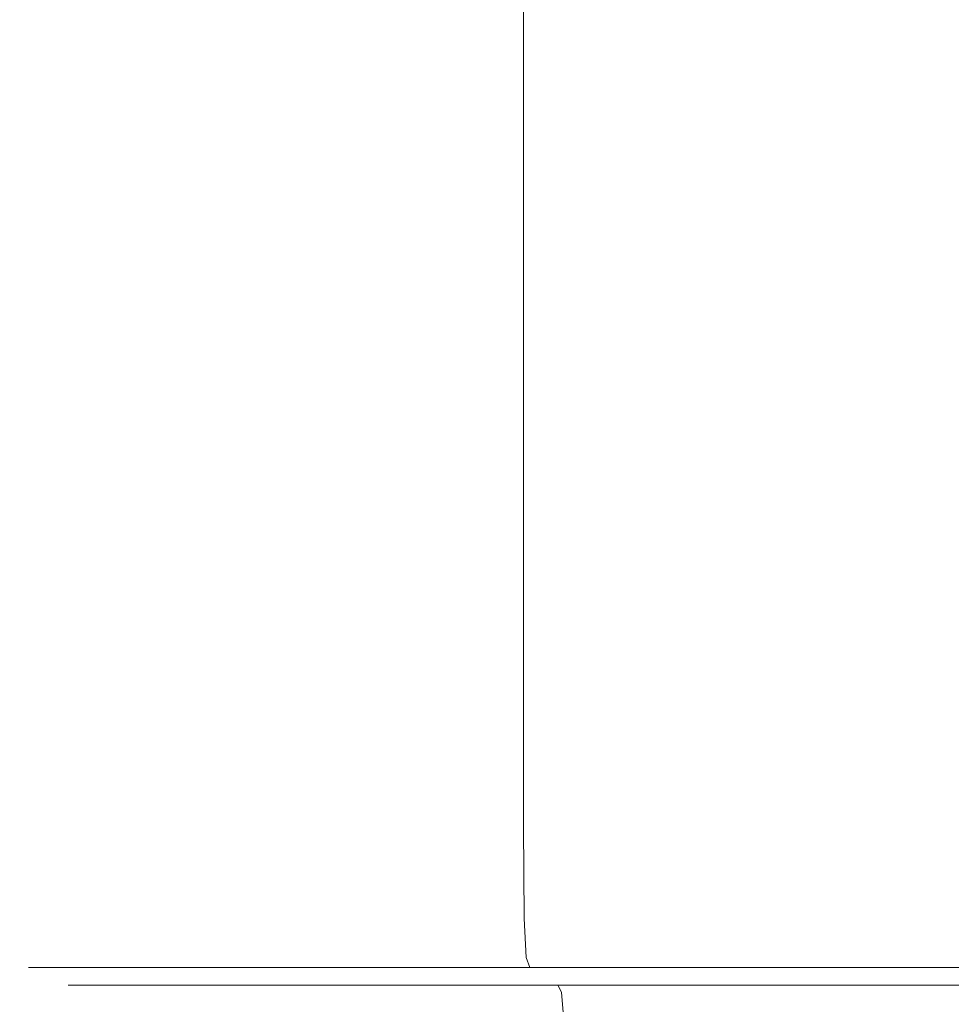
# Model space of a CAD drawing. Extents: x -75 to 85, y -32 to 31.
# Drawn here: x -16 to -6, y -1 to 10 of the extents above; entities that cross this region are included whole.
import ezdxf

# ---------------------------------------------------------------- set-up
doc = ezdxf.new("R2010")
doc.units = 0
doc.header["$LTSCALE"] = 500
doc.header["$MEASUREMENT"] = 0
doc.layers.add('NOVOTERM_CHROM', color=7, linetype='Continuous')

msp = doc.modelspace()

# ---------------------------------------------------------------- linework, layer by layer
at = {"layer": 'NOVOTERM_CHROM', "lineweight": 0}
for points, invisible_edges in [([(-15.792, 9.58, -5.113), (-15.953, 9.58, -2.697), (-15.953, 13.037, -2.697), (-15.792, 13.037, -5.113)], 15), ([(-15.792, 9.58, -0.282), (-15.792, 13.037, -0.282), (-15.953, 13.037, -2.697), (-15.953, 9.58, -2.697)], 15), ([(-15.317, 9.58, -7.487), (-15.792, 9.58, -5.113), (-15.792, 13.037, -5.113), (-15.317, 13.037, -7.487)], 15), ([(-15.317, 9.58, 2.093), (-15.317, 13.037, 2.093), (-15.792, 13.037, -0.282), (-15.792, 9.58, -0.282)], 15), ([(-15.317, 9.58, -7.487), (-15.317, 13.037, -7.487), (-14.541, 13.037, -9.781), (-14.541, 9.58, -9.781)], 15), ([(-15.317, 9.58, 2.093), (-14.541, 9.58, 4.387), (-14.541, 13.037, 4.387), (-15.317, 13.037, 2.093)], 15), ([(-14.541, 9.58, -9.781), (-14.541, 13.037, -9.781), (-13.473, 13.037, -11.954), (-13.473, 9.58, -11.954)], 15), ([(-14.541, 9.58, 4.387), (-13.473, 9.58, 6.559), (-13.473, 13.037, 6.559), (-14.541, 13.037, 4.387)], 15), ([(-12.125, 9.58, -13.965), (-13.473, 9.58, -11.954), (-13.473, 13.037, -11.954), (-12.125, 13.037, -13.965)], 15), ([(-12.125, 9.58, 8.57), (-12.125, 13.037, 8.57), (-13.473, 13.037, 6.559), (-13.473, 9.58, 6.559)], 15), ([(-10.527, 9.58, -15.784), (-12.125, 9.58, -13.965), (-12.125, 13.037, -13.965), (-10.527, 13.037, -15.784)], 15), ([(-10.527, 9.58, 10.39), (-10.527, 13.037, 10.39), (-12.125, 13.037, 8.57), (-12.125, 9.58, 8.57)], 14), ([(-10.527, 9.58, -15.784), (-10.527, 13.037, -15.784), (-8.708, 13.037, -17.383), (-8.708, 9.58, -17.383)], 14), ([(-10.527, 9.58, 10.39), (-8.708, 9.58, 11.988), (-8.708, 13.037, 11.988), (-10.527, 13.037, 10.39)], 15), ([(-8.708, 9.58, -17.383), (-8.708, 13.037, -17.383), (-6.697, 13.037, -18.73), (-6.697, 9.58, -18.73)], 15), ([(-8.708, 9.58, 11.988), (-6.697, 9.58, 13.336), (-6.697, 13.037, 13.336), (-8.708, 13.037, 11.988)], 15), ([(-4.524, 9.58, -19.798), (-6.697, 9.58, -18.73), (-6.697, 13.037, -18.73), (-4.524, 13.037, -19.798)], 15), ([(-4.524, 9.58, 14.403), (-4.524, 13.037, 14.403), (-6.697, 13.037, 13.336), (-6.697, 9.58, 13.336)], 15), ([(-15.792, 9.58, -5.113), (-15.792, 6.1, -5.113), (-15.953, 6.1, -2.697), (-15.953, 9.58, -2.697)], 15), ([(-15.792, 9.58, -0.282), (-15.953, 9.58, -2.697), (-15.953, 6.1, -2.697), (-15.792, 6.1, -0.282)], 15), ([(-15.317, 9.58, -7.487), (-15.317, 6.1, -7.487), (-15.792, 6.1, -5.113), (-15.792, 9.58, -5.113)], 15), ([(-15.317, 9.58, 2.093), (-15.792, 9.58, -0.282), (-15.792, 6.1, -0.282), (-15.317, 6.1, 2.093)], 15), ([(-15.317, 9.58, -7.487), (-14.541, 9.58, -9.781), (-14.541, 6.1, -9.781), (-15.317, 6.1, -7.487)], 15), ([(-15.317, 9.58, 2.093), (-15.317, 6.1, 2.093), (-14.541, 6.1, 4.387), (-14.541, 9.58, 4.387)], 15), ([(-14.541, 9.58, -9.781), (-13.473, 9.58, -11.954), (-13.473, 6.1, -11.954), (-14.541, 6.1, -9.781)], 15), ([(-14.541, 9.58, 4.387), (-14.541, 6.1, 4.387), (-13.473, 6.1, 6.559), (-13.473, 9.58, 6.559)], 15), ([(-12.125, 9.58, -13.965), (-12.125, 6.1, -13.965), (-13.473, 6.1, -11.954), (-13.473, 9.58, -11.954)], 15), ([(-12.125, 9.58, 8.57), (-13.473, 9.58, 6.559), (-13.473, 6.1, 6.559), (-12.125, 6.1, 8.57)], 15), ([(-10.527, 9.58, -15.784), (-10.527, 6.1, -15.784), (-12.125, 6.1, -13.965), (-12.125, 9.58, -13.965)], 15), ([(-10.527, 9.58, 10.39), (-12.125, 9.58, 8.57), (-12.125, 6.1, 8.57), (-10.527, 6.1, 10.39)], 7), ([(-10.527, 9.58, -15.784), (-8.708, 9.58, -17.383), (-8.708, 6.1, -17.383), (-10.527, 6.1, -15.784)], 7), ([(-10.527, 9.58, 10.39), (-10.527, 6.1, 10.39), (-8.708, 6.1, 11.988), (-8.708, 9.58, 11.988)], 15), ([(-8.708, 9.58, -17.383), (-6.697, 9.58, -18.73), (-6.697, 6.1, -18.73), (-8.708, 6.1, -17.383)], 15), ([(-8.708, 9.58, 11.988), (-8.708, 6.1, 11.988), (-6.697, 6.1, 13.336), (-6.697, 9.58, 13.336)], 15), ([(-4.524, 9.58, -19.798), (-4.524, 6.1, -19.798), (-6.697, 6.1, -18.73), (-6.697, 9.58, -18.73)], 15), ([(-4.524, 9.58, 14.403), (-6.697, 9.58, 13.336), (-6.697, 6.1, 13.336), (-4.524, 6.1, 14.403)], 15), ([(-15.792, 6.1, -5.113), (-15.792, 3.162, -5.113), (-15.953, 3.162, -2.697), (-15.953, 6.1, -2.697)], 15), ([(-15.792, 6.1, -0.282), (-15.953, 6.1, -2.697), (-15.953, 3.162, -2.697), (-15.792, 3.162, -0.282)], 15), ([(-15.317, 6.1, -7.487), (-15.317, 3.162, -7.487), (-15.792, 3.162, -5.113), (-15.792, 6.1, -5.113)], 15), ([(-15.317, 6.1, 2.093), (-15.792, 6.1, -0.282), (-15.792, 3.162, -0.282), (-15.317, 3.162, 2.093)], 15), ([(-15.317, 6.1, -7.487), (-14.541, 6.1, -9.781), (-14.541, 3.162, -9.781), (-15.317, 3.162, -7.487)], 15), ([(-15.317, 6.1, 2.093), (-15.317, 3.162, 2.093), (-14.541, 3.162, 4.387), (-14.541, 6.1, 4.387)], 15), ([(-14.541, 6.1, -9.781), (-13.473, 6.1, -11.954), (-13.473, 3.162, -11.954), (-14.541, 3.162, -9.781)], 15), ([(-14.541, 6.1, 4.387), (-14.541, 3.162, 4.387), (-13.473, 3.162, 6.559), (-13.473, 6.1, 6.559)], 15), ([(-12.125, 6.1, -13.965), (-12.125, 3.162, -13.965), (-13.473, 3.162, -11.954), (-13.473, 6.1, -11.954)], 15), ([(-12.125, 6.1, 8.57), (-13.473, 6.1, 6.559), (-13.473, 3.162, 6.559), (-12.125, 3.162, 8.57)], 15), ([(-10.527, 6.1, -15.784), (-10.527, 3.162, -15.784), (-12.125, 3.162, -13.965), (-12.125, 6.1, -13.965)], 15), ([(-10.527, 6.1, 10.39), (-12.125, 6.1, 8.57), (-12.125, 3.162, 8.57), (-10.527, 3.162, 10.39)], 7), ([(-10.527, 6.1, -15.784), (-8.708, 6.1, -17.383), (-8.708, 3.162, -17.383), (-10.527, 3.162, -15.784)], 7), ([(-10.527, 6.1, 10.39), (-10.527, 3.162, 10.39), (-8.708, 3.162, 11.988), (-8.708, 6.1, 11.988)], 15), ([(-8.708, 6.1, -17.383), (-6.697, 6.1, -18.73), (-6.697, 3.162, -18.73), (-8.708, 3.162, -17.383)], 15), ([(-8.708, 6.1, 11.988), (-8.708, 3.162, 11.988), (-6.697, 3.162, 13.336), (-6.697, 6.1, 13.336)], 15), ([(-4.524, 6.1, -19.798), (-4.524, 3.162, -19.798), (-6.697, 3.162, -18.73), (-6.697, 6.1, -18.73)], 15), ([(-4.524, 6.1, 14.403), (-6.697, 6.1, 13.336), (-6.697, 3.162, 13.336), (-4.524, 3.162, 14.403)], 15), ([(-15.792, 1.329, -0.282), (-15.792, 3.162, -0.282), (-15.953, 3.162, -2.697), (-15.953, 1.329, -2.697)], 15), ([(-15.792, 1.329, -5.113), (-15.953, 1.329, -2.697), (-15.953, 3.162, -2.697), (-15.792, 3.162, -5.113)], 15), ([(-15.317, 1.329, 2.093), (-15.317, 3.162, 2.093), (-15.792, 3.162, -0.282), (-15.792, 1.329, -0.282)], 15), ([(-15.317, 1.329, -7.487), (-15.792, 1.329, -5.113), (-15.792, 3.162, -5.113), (-15.317, 3.162, -7.487)], 15), ([(-15.317, 1.329, 2.093), (-14.541, 1.329, 4.387), (-14.541, 3.162, 4.387), (-15.317, 3.162, 2.093)], 15), ([(-15.317, 1.329, -7.487), (-15.317, 3.162, -7.487), (-14.541, 3.162, -9.781), (-14.541, 1.329, -9.781)], 15), ([(-14.541, 1.329, 4.387), (-13.473, 1.329, 6.559), (-13.473, 3.162, 6.559), (-14.541, 3.162, 4.387)], 15), ([(-14.541, 1.329, -9.781), (-14.541, 3.162, -9.781), (-13.473, 3.162, -11.954), (-13.473, 1.329, -11.954)], 15), ([(-12.125, 1.329, 8.57), (-12.125, 3.162, 8.57), (-13.473, 3.162, 6.559), (-13.473, 1.329, 6.559)], 15), ([(-12.125, 1.329, -13.965), (-13.473, 1.329, -11.954), (-13.473, 3.162, -11.954), (-12.125, 3.162, -13.965)], 15), ([(-10.527, 1.329, 10.39), (-10.527, 3.162, 10.39), (-12.125, 3.162, 8.57), (-12.125, 1.329, 8.57)], 14), ([(-10.527, 1.329, -15.784), (-12.125, 1.329, -13.965), (-12.125, 3.162, -13.965), (-10.527, 3.162, -15.784)], 15), ([(-10.527, 1.329, 10.39), (-8.708, 1.329, 11.988), (-8.708, 3.162, 11.988), (-10.527, 3.162, 10.39)], 15), ([(-10.527, 1.329, -15.784), (-10.527, 3.162, -15.784), (-8.708, 3.162, -17.383), (-8.708, 1.329, -17.383)], 14), ([(-8.708, 1.329, 11.988), (-6.697, 1.329, 13.336), (-6.697, 3.162, 13.336), (-8.708, 3.162, 11.988)], 15), ([(-8.708, 1.329, -17.383), (-8.708, 3.162, -17.383), (-6.697, 3.162, -18.73), (-6.697, 1.329, -18.73)], 15), ([(-4.524, 1.329, 14.403), (-4.524, 3.162, 14.403), (-6.697, 3.162, 13.336), (-6.697, 1.329, 13.336)], 15), ([(-4.524, 1.329, -19.798), (-6.697, 1.329, -18.73), (-6.697, 3.162, -18.73), (-4.524, 3.162, -19.798)], 15), ([(-15.782, 0.336, -0.283), (-15.792, 1.329, -0.282), (-15.953, 1.329, -2.697), (-15.944, 0.336, -2.697)], 15), ([(-15.782, 0.336, -5.111), (-15.944, 0.336, -2.697), (-15.953, 1.329, -2.697), (-15.792, 1.329, -5.113)], 15), ([(-15.308, 0.336, 2.09), (-15.317, 1.329, 2.093), (-15.792, 1.329, -0.282), (-15.782, 0.336, -0.283)], 15), ([(-15.308, 0.336, -7.485), (-15.782, 0.336, -5.111), (-15.792, 1.329, -5.113), (-15.317, 1.329, -7.487)], 15), ([(-15.308, 0.336, 2.09), (-14.532, 0.336, 4.383), (-14.541, 1.329, 4.387), (-15.317, 1.329, 2.093)], 15), ([(-15.308, 0.336, -7.485), (-15.317, 1.329, -7.487), (-14.541, 1.329, -9.781), (-14.532, 0.336, -9.778)], 15), ([(-14.532, 0.336, 4.383), (-13.465, 0.336, 6.555), (-13.473, 1.329, 6.559), (-14.541, 1.329, 4.387)], 15), ([(-14.532, 0.336, -9.778), (-14.541, 1.329, -9.781), (-13.473, 1.329, -11.954), (-13.465, 0.336, -11.949)], 15), ([(-12.118, 0.336, 8.564), (-12.125, 1.329, 8.57), (-13.473, 1.329, 6.559), (-13.465, 0.336, 6.555)], 15), ([(-12.118, 0.336, -13.959), (-13.465, 0.336, -11.949), (-13.473, 1.329, -11.954), (-12.125, 1.329, -13.965)], 15), ([(-10.52, 0.336, 10.383), (-10.527, 1.329, 10.39), (-12.125, 1.329, 8.57), (-12.118, 0.336, 8.564)], 14), ([(-10.52, 0.336, -15.777), (-12.118, 0.336, -13.959), (-12.125, 1.329, -13.965), (-10.527, 1.329, -15.784)], 15), ([(-10.52, 0.336, 10.383), (-8.702, 0.336, 11.98), (-8.708, 1.329, 11.988), (-10.527, 1.329, 10.39)], 15), ([(-10.52, 0.336, -15.777), (-10.527, 1.329, -15.784), (-8.708, 1.329, -17.383), (-8.702, 0.336, -17.375)], 14), ([(-8.702, 0.336, 11.98), (-6.692, 0.336, 13.327), (-6.697, 1.329, 13.336), (-8.708, 1.329, 11.988)], 15), ([(-8.702, 0.336, -17.375), (-8.708, 1.329, -17.383), (-6.697, 1.329, -18.73), (-6.692, 0.336, -18.722)], 15), ([(-4.52, 0.336, 14.394), (-4.524, 1.329, 14.403), (-6.697, 1.329, 13.336), (-6.692, 0.336, 13.327)], 15), ([(-4.52, 0.336, -19.789), (-6.692, 0.336, -18.722), (-6.697, 1.329, -18.73), (-4.524, 1.329, -19.798)], 15), ([(-15.782, 0.336, -0.283), (-15.944, 0.336, -2.697), (-15.915, -0.083, -2.697), (-15.753, -0.083, -0.287)], 15), ([(-15.782, 0.336, -5.111), (-15.753, -0.083, -5.108), (-15.915, -0.083, -2.697), (-15.944, 0.336, -2.697)], 15), ([(-15.308, 0.336, 2.09), (-15.782, 0.336, -0.283), (-15.753, -0.083, -0.287), (-15.28, -0.083, 2.083)], 15), ([(-15.308, 0.336, -7.485), (-15.28, -0.083, -7.477), (-15.753, -0.083, -5.108), (-15.782, 0.336, -5.111)], 15), ([(-15.308, 0.336, 2.09), (-15.28, -0.083, 2.083), (-14.505, -0.083, 4.372), (-14.532, 0.336, 4.383)], 15), ([(-15.308, 0.336, -7.485), (-14.532, 0.336, -9.778), (-14.505, -0.083, -9.767), (-15.28, -0.083, -7.477)], 15), ([(-14.532, 0.336, 4.383), (-14.505, -0.083, 4.372), (-13.44, -0.083, 6.54), (-13.465, 0.336, 6.555)], 15), ([(-14.532, 0.336, -9.778), (-13.465, 0.336, -11.949), (-13.44, -0.083, -11.935), (-14.505, -0.083, -9.767)], 15), ([(-12.118, 0.336, 8.564), (-13.465, 0.336, 6.555), (-13.44, -0.083, 6.54), (-12.095, -0.083, 8.547)], 15), ([(-12.118, 0.336, -13.959), (-12.095, -0.083, -13.941), (-13.44, -0.083, -11.935), (-13.465, 0.336, -11.949)], 15), ([(-10.52, 0.336, 10.383), (-12.118, 0.336, 8.564), (-12.095, -0.083, 8.547), (-10.5, -0.083, 10.362)], 7), ([(-10.52, 0.336, -15.777), (-10.5, -0.083, -15.757), (-12.095, -0.083, -13.941), (-12.118, 0.336, -13.959)], 15), ([(-10.52, 0.336, 10.383), (-10.5, -0.083, 10.362), (-8.684, -0.083, 11.957), (-8.702, 0.336, 11.98)], 15), ([(-10.52, 0.336, -15.777), (-8.702, 0.336, -17.375), (-8.684, -0.083, -17.352), (-10.5, -0.083, -15.757)], 7), ([(-8.702, 0.336, 11.98), (-8.684, -0.083, 11.957), (-6.678, -0.083, 13.302), (-6.692, 0.336, 13.327)], 15), ([(-8.702, 0.336, -17.375), (-6.692, 0.336, -18.722), (-6.678, -0.083, -18.697), (-8.684, -0.083, -17.352)], 15), ([(-4.52, 0.336, 14.394), (-6.692, 0.336, 13.327), (-6.678, -0.083, 13.302), (-4.509, -0.083, 14.368)], 15), ([(-4.52, 0.336, -19.789), (-4.509, -0.083, -19.762), (-6.678, -0.083, -18.697), (-6.692, 0.336, -18.722)], 15), ([(-15.753, -0.083, -0.287), (-15.915, -0.083, -2.697), (-15.857, -0.193, -2.697), (-15.696, -0.193, -0.295)], 11), ([(-15.753, -0.083, -5.108), (-15.696, -0.193, -5.1), (-15.857, -0.193, -2.697), (-15.915, -0.083, -2.697)], 13), ([(-15.28, -0.083, 2.083), (-15.753, -0.083, -0.287), (-15.696, -0.193, -0.295), (-15.224, -0.193, 2.068)], 11), ([(-15.28, -0.083, -7.477), (-15.224, -0.193, -7.463), (-15.696, -0.193, -5.1), (-15.753, -0.083, -5.108)], 13), ([(-15.28, -0.083, 2.083), (-15.224, -0.193, 2.068), (-14.452, -0.193, 4.35), (-14.505, -0.083, 4.372)], 13), ([(-15.28, -0.083, -7.477), (-14.505, -0.083, -9.767), (-14.452, -0.193, -9.745), (-15.224, -0.193, -7.463)], 11), ([(-14.505, -0.083, 4.372), (-14.452, -0.193, 4.35), (-13.39, -0.193, 6.511), (-13.44, -0.083, 6.54)], 13), ([(-14.505, -0.083, -9.767), (-13.44, -0.083, -11.935), (-13.39, -0.193, -11.906), (-14.452, -0.193, -9.745)], 11), ([(-12.095, -0.083, 8.547), (-13.44, -0.083, 6.54), (-13.39, -0.193, 6.511), (-12.049, -0.193, 8.512)], 11), ([(-12.095, -0.083, -13.941), (-12.049, -0.193, -13.906), (-13.39, -0.193, -11.906), (-13.44, -0.083, -11.935)], 13), ([(-10.5, -0.083, 10.362), (-12.095, -0.083, 8.547), (-12.049, -0.193, 8.512), (-10.459, -0.193, 10.321)], 3), ([(-10.5, -0.083, -15.757), (-10.459, -0.193, -15.716), (-12.049, -0.193, -13.906), (-12.095, -0.083, -13.941)], 13), ([(-10.5, -0.083, 10.362), (-10.459, -0.193, 10.321), (-8.649, -0.193, 11.912), (-8.684, -0.083, 11.957)], 13), ([(-10.5, -0.083, -15.757), (-8.684, -0.083, -17.352), (-8.649, -0.193, -17.306), (-10.459, -0.193, -15.716)], 3), ([(-8.684, -0.083, 11.957), (-8.649, -0.193, 11.912), (-6.649, -0.193, 13.252), (-6.678, -0.083, 13.302)], 13), ([(-8.684, -0.083, -17.352), (-6.678, -0.083, -18.697), (-6.649, -0.193, -18.647), (-8.649, -0.193, -17.306)], 11), ([(-4.509, -0.083, 14.368), (-6.678, -0.083, 13.302), (-6.649, -0.193, 13.252), (-4.487, -0.193, 14.314)], 11), ([(-4.509, -0.083, -19.762), (-4.487, -0.193, -19.709), (-6.649, -0.193, -18.647), (-6.678, -0.083, -18.697)], 13), ([(-15.601, -0.259, -0.307), (-15.696, -0.193, -0.295), (-15.857, -0.193, -2.697), (-15.761, -0.259, -2.697)], 15), ([(-15.601, -0.259, -5.087), (-15.761, -0.259, -2.697), (-15.857, -0.193, -2.697), (-15.696, -0.193, -5.1)], 15), ([(-15.131, -0.259, 2.043), (-15.224, -0.193, 2.068), (-15.696, -0.193, -0.295), (-15.601, -0.259, -0.307)], 15), ([(-15.131, -0.259, -7.438), (-15.601, -0.259, -5.087), (-15.696, -0.193, -5.1), (-15.224, -0.193, -7.463)], 15), ([(-15.131, -0.259, 2.043), (-14.363, -0.259, 4.313), (-14.452, -0.193, 4.35), (-15.224, -0.193, 2.068)], 15), ([(-15.131, -0.259, -7.438), (-15.224, -0.193, -7.463), (-14.452, -0.193, -9.745), (-14.363, -0.259, -9.708)], 15), ([(-14.363, -0.259, 4.313), (-13.306, -0.259, 6.463), (-13.39, -0.193, 6.511), (-14.452, -0.193, 4.35)], 15), ([(-14.363, -0.259, -9.708), (-14.452, -0.193, -9.745), (-13.39, -0.193, -11.906), (-13.306, -0.259, -11.858)], 15), ([(-11.973, -0.259, -13.848), (-13.306, -0.259, -11.858), (-13.39, -0.193, -11.906), (-12.049, -0.193, -13.906)], 15), ([(-11.973, -0.259, 8.453), (-12.049, -0.193, 8.512), (-13.39, -0.193, 6.511), (-13.306, -0.259, 6.463)], 15), ([(-10.391, -0.259, -15.648), (-11.973, -0.259, -13.848), (-12.049, -0.193, -13.906), (-10.459, -0.193, -15.716)], 15), ([(-10.391, -0.259, 10.253), (-10.459, -0.193, 10.321), (-12.049, -0.193, 8.512), (-11.973, -0.259, 8.453)], 15), ([(-10.391, -0.259, -15.648), (-10.459, -0.193, -15.716), (-8.649, -0.193, -17.306), (-8.59, -0.259, -17.23)], 15), ([(-10.391, -0.259, 10.253), (-8.59, -0.259, 11.835), (-8.649, -0.193, 11.912), (-10.459, -0.193, 10.321)], 15), ([(-8.59, -0.259, -17.23), (-8.649, -0.193, -17.306), (-6.649, -0.193, -18.647), (-6.6, -0.259, -18.564)], 15), ([(-8.59, -0.259, 11.835), (-6.6, -0.259, 13.169), (-6.649, -0.193, 13.252), (-8.649, -0.193, 11.912)], 15), ([(-4.45, -0.259, 14.225), (-4.487, -0.193, 14.314), (-6.649, -0.193, 13.252), (-6.6, -0.259, 13.169)], 15), ([(-4.45, -0.259, -19.62), (-6.6, -0.259, -18.564), (-6.649, -0.193, -18.647), (-4.487, -0.193, -19.709)], 15), ([(-15.486, -0.3, -0.322), (-15.601, -0.259, -0.307), (-15.761, -0.259, -2.697), (-15.645, -0.3, -2.697)], 15), ([(-15.486, -0.3, -5.072), (-15.645, -0.3, -2.697), (-15.761, -0.259, -2.697), (-15.601, -0.259, -5.087)], 15), ([(-15.486, -0.3, -0.322), (-15.645, -0.3, -2.697), (-15.53, -0.334, -2.697), (-15.372, -0.334, -0.337)], 15), ([(-15.486, -0.3, -5.072), (-15.372, -0.334, -5.057), (-15.53, -0.334, -2.697), (-15.645, -0.3, -2.697)], 15), ([(-15.02, -0.3, 2.013), (-15.131, -0.259, 2.043), (-15.601, -0.259, -0.307), (-15.486, -0.3, -0.322)], 15), ([(-15.02, -0.3, -7.408), (-15.486, -0.3, -5.072), (-15.601, -0.259, -5.087), (-15.131, -0.259, -7.438)], 15), ([(-15.02, -0.3, 2.013), (-15.486, -0.3, -0.322), (-15.372, -0.334, -0.337), (-14.908, -0.334, 1.983)], 15), ([(-15.02, -0.3, -7.408), (-14.908, -0.334, -7.378), (-15.372, -0.334, -5.057), (-15.486, -0.3, -5.072)], 15), ([(-15.02, -0.3, 2.013), (-14.256, -0.3, 4.269), (-14.363, -0.259, 4.313), (-15.131, -0.259, 2.043)], 15), ([(-15.02, -0.3, -7.408), (-15.131, -0.259, -7.438), (-14.363, -0.259, -9.708), (-14.256, -0.3, -9.663)], 15), ([(-15.02, -0.3, 2.013), (-14.908, -0.334, 1.983), (-14.149, -0.334, 4.225), (-14.256, -0.3, 4.269)], 15), ([(-15.02, -0.3, -7.408), (-14.256, -0.3, -9.663), (-14.149, -0.334, -9.619), (-14.908, -0.334, -7.378)], 15), ([(-14.256, -0.3, 4.269), (-13.206, -0.3, 6.405), (-13.306, -0.259, 6.463), (-14.363, -0.259, 4.313)], 15), ([(-14.256, -0.3, -9.663), (-14.363, -0.259, -9.708), (-13.306, -0.259, -11.858), (-13.206, -0.3, -11.8)], 15), ([(-14.256, -0.3, 4.269), (-14.149, -0.334, 4.225), (-13.106, -0.334, 6.348), (-13.206, -0.3, 6.405)], 15), ([(-14.256, -0.3, -9.663), (-13.206, -0.3, -11.8), (-13.106, -0.334, -11.742), (-14.149, -0.334, -9.619)], 15), ([(-11.881, -0.3, -13.777), (-13.206, -0.3, -11.8), (-13.306, -0.259, -11.858), (-11.973, -0.259, -13.848)], 15), ([(-11.881, -0.3, 8.383), (-11.973, -0.259, 8.453), (-13.306, -0.259, 6.463), (-13.206, -0.3, 6.405)], 15), ([(-11.881, -0.3, -13.777), (-11.789, -0.334, -13.707), (-13.106, -0.334, -11.742), (-13.206, -0.3, -11.8)], 15), ([(-11.881, -0.3, 8.383), (-13.206, -0.3, 6.405), (-13.106, -0.334, 6.348), (-11.789, -0.334, 8.312)], 15), ([(-10.309, -0.3, -15.566), (-11.881, -0.3, -13.777), (-11.973, -0.259, -13.848), (-10.391, -0.259, -15.648)], 15), ([(-10.309, -0.3, 10.172), (-10.391, -0.259, 10.253), (-11.973, -0.259, 8.453), (-11.881, -0.3, 8.383)], 15), ([(-10.309, -0.3, -15.566), (-10.227, -0.334, -15.485), (-11.789, -0.334, -13.707), (-11.881, -0.3, -13.777)], 15), ([(-10.309, -0.3, 10.172), (-11.881, -0.3, 8.383), (-11.789, -0.334, 8.312), (-10.227, -0.334, 10.09)], 15), ([(-10.309, -0.3, -15.566), (-10.391, -0.259, -15.648), (-8.59, -0.259, -17.23), (-8.52, -0.3, -17.138)], 15), ([(-10.309, -0.3, 10.172), (-8.52, -0.3, 11.744), (-8.59, -0.259, 11.835), (-10.391, -0.259, 10.253)], 15), ([(-10.309, -0.3, -15.566), (-8.52, -0.3, -17.138), (-8.45, -0.334, -17.046), (-10.227, -0.334, -15.485)], 15), ([(-10.309, -0.3, 10.172), (-10.227, -0.334, 10.09), (-8.45, -0.334, 11.652), (-8.52, -0.3, 11.744)], 15), ([(-8.52, -0.3, -17.138), (-8.59, -0.259, -17.23), (-6.6, -0.259, -18.564), (-6.543, -0.3, -18.463)], 15), ([(-8.52, -0.3, 11.744), (-6.543, -0.3, 13.069), (-6.6, -0.259, 13.169), (-8.59, -0.259, 11.835)], 15), ([(-8.52, -0.3, -17.138), (-6.543, -0.3, -18.463), (-6.485, -0.334, -18.363), (-8.45, -0.334, -17.046)], 15), ([(-8.52, -0.3, 11.744), (-8.45, -0.334, 11.652), (-6.485, -0.334, 12.969), (-6.543, -0.3, 13.069)], 15), ([(-4.406, -0.3, 14.119), (-4.45, -0.259, 14.225), (-6.6, -0.259, 13.169), (-6.543, -0.3, 13.069)], 15), ([(-4.406, -0.3, -19.513), (-6.543, -0.3, -18.463), (-6.6, -0.259, -18.564), (-4.45, -0.259, -19.62)], 15), ([(-4.406, -0.3, 14.119), (-6.543, -0.3, 13.069), (-6.485, -0.334, 12.969), (-4.362, -0.334, 14.012)], 15), ([(-4.406, -0.3, -19.513), (-4.362, -0.334, -19.406), (-6.485, -0.334, -18.363), (-6.543, -0.3, -18.463)], 15), ([(-15.372, -0.334, -0.337), (-15.53, -0.334, -2.697), (-15.433, -0.381, -2.697), (-15.276, -0.381, -0.35)], 11), ([(-15.372, -0.334, -5.057), (-15.276, -0.381, -5.045), (-15.433, -0.381, -2.697), (-15.53, -0.334, -2.697)], 13), ([(-15.219, -0.459, -0.357), (-15.276, -0.381, -0.35), (-15.433, -0.381, -2.697), (-15.376, -0.459, -2.697)], 15), ([(-15.219, -0.459, -5.037), (-15.376, -0.459, -2.697), (-15.433, -0.381, -2.697), (-15.276, -0.381, -5.045)], 15), ([(-14.908, -0.334, 1.983), (-15.372, -0.334, -0.337), (-15.276, -0.381, -0.35), (-14.815, -0.381, 1.958)], 11), ([(-14.908, -0.334, -7.378), (-14.815, -0.381, -7.353), (-15.276, -0.381, -5.045), (-15.372, -0.334, -5.057)], 13), ([(-14.759, -0.459, 1.943), (-14.815, -0.381, 1.958), (-15.276, -0.381, -0.35), (-15.219, -0.459, -0.357)], 15), ([(-14.759, -0.459, -7.338), (-15.219, -0.459, -5.037), (-15.276, -0.381, -5.045), (-14.815, -0.381, -7.353)], 15), ([(-14.908, -0.334, 1.983), (-14.815, -0.381, 1.958), (-14.06, -0.381, 4.188), (-14.149, -0.334, 4.225)], 13), ([(-14.908, -0.334, -7.378), (-14.149, -0.334, -9.619), (-14.06, -0.381, -9.582), (-14.815, -0.381, -7.353)], 11), ([(-14.759, -0.459, 1.943), (-14.007, -0.459, 4.166), (-14.06, -0.381, 4.188), (-14.815, -0.381, 1.958)], 15), ([(-14.759, -0.459, -7.338), (-14.815, -0.381, -7.353), (-14.06, -0.381, -9.582), (-14.007, -0.459, -9.56)], 15), ([(-14.149, -0.334, 4.225), (-14.06, -0.381, 4.188), (-13.023, -0.381, 6.299), (-13.106, -0.334, 6.348)], 13), ([(-14.149, -0.334, -9.619), (-13.106, -0.334, -11.742), (-13.023, -0.381, -11.694), (-14.06, -0.381, -9.582)], 11), ([(-14.007, -0.459, 4.166), (-12.973, -0.459, 6.27), (-13.023, -0.381, 6.299), (-14.06, -0.381, 4.188)], 15), ([(-14.007, -0.459, -9.56), (-14.06, -0.381, -9.582), (-13.023, -0.381, -11.694), (-12.973, -0.459, -11.665)], 15), ([(-11.789, -0.334, -13.707), (-11.713, -0.381, -13.648), (-13.023, -0.381, -11.694), (-13.106, -0.334, -11.742)], 13), ([(-11.789, -0.334, 8.312), (-13.106, -0.334, 6.348), (-13.023, -0.381, 6.299), (-11.713, -0.381, 8.254)], 11), ([(-11.667, -0.459, -13.613), (-12.973, -0.459, -11.665), (-13.023, -0.381, -11.694), (-11.713, -0.381, -13.648)], 15), ([(-11.667, -0.459, 8.219), (-11.713, -0.381, 8.254), (-13.023, -0.381, 6.299), (-12.973, -0.459, 6.27)], 15), ([(-10.227, -0.334, -15.485), (-10.159, -0.381, -15.417), (-11.713, -0.381, -13.648), (-11.789, -0.334, -13.707)], 13), ([(-10.227, -0.334, 10.09), (-11.789, -0.334, 8.312), (-11.713, -0.381, 8.254), (-10.159, -0.381, 10.022)], 11), ([(-10.119, -0.459, -15.376), (-11.667, -0.459, -13.613), (-11.713, -0.381, -13.648), (-10.159, -0.381, -15.417)], 7), ([(-10.119, -0.459, 9.981), (-10.159, -0.381, 10.022), (-11.713, -0.381, 8.254), (-11.667, -0.459, 8.219)], 15), ([(-10.227, -0.334, -15.485), (-8.45, -0.334, -17.046), (-8.391, -0.381, -16.97), (-10.159, -0.381, -15.417)], 11), ([(-10.227, -0.334, 10.09), (-10.159, -0.381, 10.022), (-8.391, -0.381, 11.575), (-8.45, -0.334, 11.652)], 13), ([(-10.119, -0.459, -15.376), (-10.159, -0.381, -15.417), (-8.391, -0.381, -16.97), (-8.356, -0.459, -16.924)], 15), ([(-10.119, -0.459, 9.981), (-8.356, -0.459, 11.53), (-8.391, -0.381, 11.575), (-10.159, -0.381, 10.022)], 7), ([(-8.45, -0.334, -17.046), (-6.485, -0.334, -18.363), (-6.437, -0.381, -18.28), (-8.391, -0.381, -16.97)], 11), ([(-8.45, -0.334, 11.652), (-8.391, -0.381, 11.575), (-6.437, -0.381, 12.885), (-6.485, -0.334, 12.969)], 13), ([(-8.356, -0.459, -16.924), (-8.391, -0.381, -16.97), (-6.437, -0.381, -18.28), (-6.408, -0.459, -18.23)], 15), ([(-8.356, -0.459, 11.53), (-6.408, -0.459, 12.835), (-6.437, -0.381, 12.885), (-8.391, -0.381, 11.575)], 15), ([(-4.362, -0.334, 14.012), (-6.485, -0.334, 12.969), (-6.437, -0.381, 12.885), (-4.325, -0.381, 13.923)], 11), ([(-4.362, -0.334, -19.406), (-4.325, -0.381, -19.318), (-6.437, -0.381, -18.28), (-6.485, -0.334, -18.363)], 13), ([(-4.303, -0.459, -19.264), (-6.408, -0.459, -18.23), (-6.437, -0.381, -18.28), (-4.325, -0.381, -19.318)], 15), ([(-4.303, -0.459, 13.87), (-4.325, -0.381, 13.923), (-6.437, -0.381, 12.885), (-6.408, -0.459, 12.835)], 15), ([(-15.19, -0.719, -0.361), (-15.219, -0.459, -0.357), (-15.376, -0.459, -2.697), (-15.347, -0.719, -2.697)], 15), ([(-15.19, -0.719, -5.033), (-15.347, -0.719, -2.697), (-15.376, -0.459, -2.697), (-15.219, -0.459, -5.037)], 15), ([(-14.731, -0.719, 1.936), (-14.759, -0.459, 1.943), (-15.219, -0.459, -0.357), (-15.19, -0.719, -0.361)], 15), ([(-14.731, -0.719, -7.33), (-15.19, -0.719, -5.033), (-15.219, -0.459, -5.037), (-14.759, -0.459, -7.338)], 15), ([(-14.731, -0.719, 1.936), (-13.98, -0.719, 4.155), (-14.007, -0.459, 4.166), (-14.759, -0.459, 1.943)], 15), ([(-14.731, -0.719, -7.33), (-14.759, -0.459, -7.338), (-14.007, -0.459, -9.56), (-13.98, -0.719, -9.549)], 15), ([(-13.98, -0.719, 4.155), (-12.948, -0.719, 6.256), (-12.973, -0.459, 6.27), (-14.007, -0.459, 4.166)], 15), ([(-13.98, -0.719, -9.549), (-14.007, -0.459, -9.56), (-12.973, -0.459, -11.665), (-12.948, -0.719, -11.651)], 15), ([(-11.644, -0.719, -13.596), (-12.948, -0.719, -11.651), (-12.973, -0.459, -11.665), (-11.667, -0.459, -13.613)], 15), ([(-11.644, -0.719, 8.201), (-11.667, -0.459, 8.219), (-12.973, -0.459, 6.27), (-12.948, -0.719, 6.256)], 15), ([(-10.098, -0.719, -15.355), (-11.644, -0.719, -13.596), (-11.667, -0.459, -13.613), (-10.119, -0.459, -15.376)], 7), ([(-10.098, -0.719, 9.961), (-10.119, -0.459, 9.981), (-11.667, -0.459, 8.219), (-11.644, -0.719, 8.201)], 15), ([(-10.098, -0.719, -15.355), (-10.119, -0.459, -15.376), (-8.356, -0.459, -16.924), (-8.338, -0.719, -16.901)], 15), ([(-10.098, -0.719, 9.961), (-8.338, -0.719, 11.507), (-8.356, -0.459, 11.53), (-10.119, -0.459, 9.981)], 7), ([(-8.338, -0.719, -16.901), (-8.356, -0.459, -16.924), (-6.408, -0.459, -18.23), (-6.393, -0.719, -18.205)], 15), ([(-8.338, -0.719, 11.507), (-6.393, -0.719, 12.81), (-6.408, -0.459, 12.835), (-8.356, -0.459, 11.53)], 15), ([(-4.292, -0.719, -19.237), (-6.393, -0.719, -18.205), (-6.408, -0.459, -18.23), (-4.303, -0.459, -19.264)], 15), ([(-4.292, -0.719, 13.843), (-4.303, -0.459, 13.87), (-6.408, -0.459, 12.835), (-6.393, -0.719, 12.81)], 15)]:
    msp.add_3dface(points, dxfattribs=dict(at, invisible_edges=invisible_edges))

doc.saveas('drawing.dxf')
